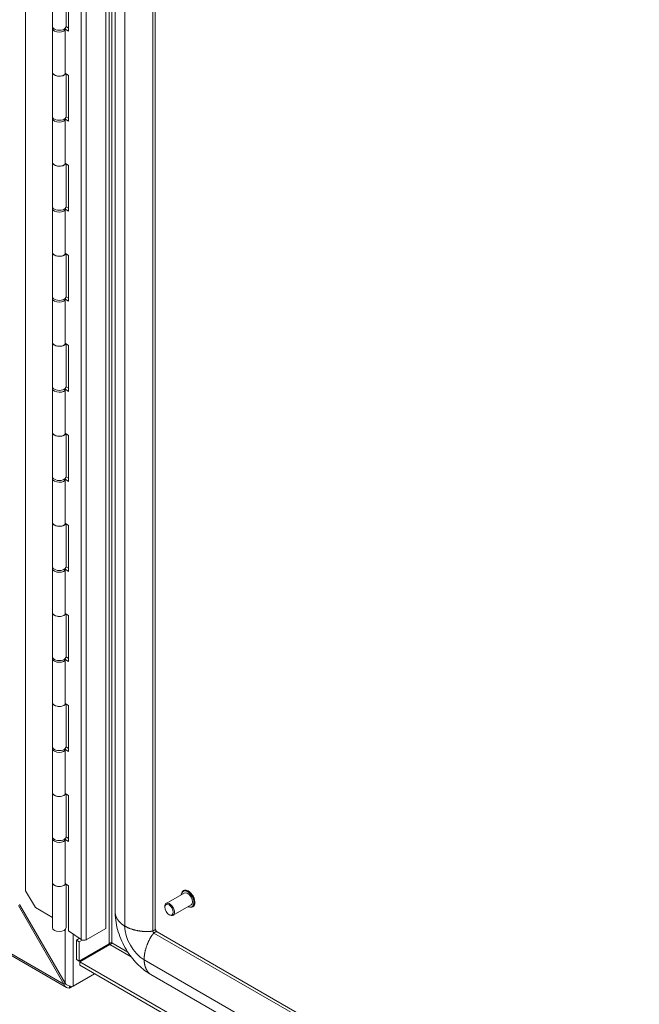
# Model space of a CAD drawing. Units: inches. Extents: x 14 to 297, y 6 to 175.
# Drawn here: x 281 to 289, y 129 to 142 of the extents above; entities that cross this region are included whole.
import ezdxf

# ---------------------------------------------------------------- set-up
doc = ezdxf.new("R2010")
doc.units = ezdxf.units.IN
doc.header["$LTSCALE"] = 18
doc.header["$MEASUREMENT"] = 0
doc.layers.add('Visible (ANSI)', color=7, linetype='Continuous', lineweight=5)
doc.layers.add('Visible Narrow (ANSI)', color=7, linetype='Continuous', lineweight=5)

msp = doc.modelspace()

# ---------------------------------------------------------------- linework, layer by layer
at = {"layer": 'Visible (ANSI)'}
for p, q in [((281.367, 130.622), (281.367, 148.993)), ((282.371, 130.148), (282.371, 148.712)), ((282.491, 130.345), (282.491, 148.433)), ((282.993, 130.146), (282.993, 148.189)), ((281.88, 129.407), (252.602, 146.31)), ((281.703, 141.476), (281.703, 142.03)), ((281.876, 141.476), (281.876, 142.009)), ((281.903, 141.991), (281.903, 141.414)), ((281.703, 140.899), (281.703, 141.453)), ((281.847, 141.438), (281.863, 141.427)), ((281.903, 141.414), (281.858, 141.445)), ((281.875, 141.472), (281.903, 141.453)), ((281.863, 140.873), (281.863, 141.427)), ((281.703, 140.345), (281.703, 140.899)), ((281.863, 140.887), (281.903, 140.86)), ((281.876, 140.345), (281.876, 140.879)), ((281.903, 140.86), (281.903, 140.284)), ((281.703, 139.769), (281.703, 140.323)), ((281.875, 140.341), (281.903, 140.323)), ((281.847, 140.308), (281.863, 140.297)), ((281.903, 140.284), (281.858, 140.315)), ((281.863, 139.743), (281.863, 140.297)), ((281.703, 139.215), (281.703, 139.769)), ((281.863, 139.757), (281.903, 139.73)), ((281.876, 139.215), (281.876, 139.748)), ((281.903, 139.73), (281.903, 139.153)), ((281.875, 139.211), (281.903, 139.192)), ((281.703, 138.638), (281.703, 139.192)), ((281.847, 139.177), (281.863, 139.166)), ((281.903, 139.153), (281.858, 139.184)), ((281.863, 138.612), (281.863, 139.166)), ((281.703, 138.084), (281.703, 138.638)), ((281.863, 138.626), (281.903, 138.599)), ((281.876, 138.084), (281.876, 138.618)), ((281.903, 138.599), (281.903, 138.023)), ((281.703, 137.508), (281.703, 138.062)), ((281.847, 138.047), (281.863, 138.036)), ((281.903, 138.023), (281.858, 138.054)), ((281.863, 137.482), (281.863, 138.036)), ((281.875, 138.08), (281.903, 138.062)), ((281.703, 136.954), (281.703, 137.508)), ((281.863, 137.496), (281.903, 137.469)), ((281.876, 136.954), (281.876, 137.487)), ((281.903, 137.469), (281.903, 136.892)), ((281.703, 136.377), (281.703, 136.931)), ((281.847, 136.916), (281.863, 136.905)), ((281.903, 136.892), (281.858, 136.923)), ((281.863, 136.351), (281.863, 136.905)), ((281.875, 136.95), (281.903, 136.931)), ((281.703, 135.823), (281.703, 136.377)), ((281.863, 136.365), (281.903, 136.338)), ((281.876, 135.823), (281.876, 136.357)), ((281.903, 136.338), (281.903, 135.762)), ((281.703, 135.247), (281.703, 135.801)), ((281.847, 135.786), (281.863, 135.774)), ((281.903, 135.762), (281.858, 135.793)), ((281.863, 135.221), (281.863, 135.774)), ((281.875, 135.819), (281.903, 135.8)), ((281.703, 134.693), (281.703, 135.247)), ((281.863, 135.235), (281.903, 135.208)), ((281.876, 134.693), (281.876, 135.226)), ((281.903, 135.208), (281.903, 134.631)), ((281.703, 134.116), (281.703, 134.67)), ((281.847, 134.655), (281.863, 134.644)), ((281.903, 134.631), (281.858, 134.662)), ((281.863, 134.09), (281.863, 134.644)), ((281.875, 134.689), (281.903, 134.67)), ((281.703, 133.562), (281.703, 134.116)), ((281.863, 134.104), (281.903, 134.077)), ((281.876, 133.562), (281.876, 134.095)), ((281.903, 134.077), (281.903, 133.501)), ((281.703, 132.986), (281.703, 133.54)), ((281.847, 133.525), (281.863, 133.513)), ((281.903, 133.501), (281.858, 133.531)), ((281.875, 133.558), (281.903, 133.539)), ((281.863, 132.959), (281.863, 133.513)), ((281.703, 132.432), (281.703, 132.986)), ((281.863, 132.974), (281.903, 132.947)), ((281.876, 132.432), (281.876, 132.965)), ((281.903, 132.947), (281.903, 132.37)), ((281.703, 131.855), (281.703, 132.409)), ((281.875, 132.427), (281.903, 132.409)), ((281.847, 132.394), (281.863, 132.383)), ((281.903, 132.37), (281.858, 132.401)), ((281.863, 131.829), (281.863, 132.383)), ((281.703, 131.301), (281.703, 131.855)), ((281.863, 131.843), (281.903, 131.816)), ((281.876, 131.301), (281.876, 131.834)), ((281.903, 131.816), (281.903, 131.239)), ((281.875, 131.297), (281.903, 131.278)), ((281.703, 130.725), (281.703, 131.279)), ((281.847, 131.264), (281.863, 131.252)), ((281.903, 131.239), (281.858, 131.27)), ((281.863, 130.698), (281.863, 131.252)), ((281.703, 130.159), (281.703, 130.725)), ((281.863, 130.713), (281.903, 130.685)), ((281.876, 130.159), (281.876, 130.704)), ((281.903, 130.685), (281.903, 130.12)), ((281.489, 130.41), (281.367, 130.622)), ((283.13, 130.462), (283.356, 130.593)), ((283.345, 130.621), (283.348, 130.623)), ((281.847, 129.45), (281.277, 130.438)), ((281.291, 130.447), (281.861, 129.46)), ((283.217, 130.313), (283.443, 130.443)), ((281.703, 130.287), (281.489, 130.41)), ((283.112, 130.414), (283.112, 130.423)), ((283.166, 130.321), (283.174, 130.317)), ((283.462, 130.419), (283.465, 130.421)), ((282.064, 130.009), (281.903, 130.12)), ((282.128, 130.007), (282.371, 130.148)), ((294.806, 123.298), (283.017, 130.104)), ((282.003, 130.003), (282.041, 130.025)), ((282.04, 129.982), (282.003, 130.003)), ((282.003, 129.76), (282.003, 130.003)), ((282.076, 130.003), (282.04, 129.982)), ((282.04, 129.739), (282.04, 129.982)), ((282.04, 129.739), (282.416, 129.957)), ((282.045, 129.73), (282.422, 129.947)), ((282.003, 129.76), (282.04, 129.739)), ((282.045, 129.688), (282.045, 129.73)), ((282.045, 129.73), (294.727, 122.407)), ((282.045, 129.688), (294.72, 122.37)), ((282.232, 129.58), (281.964, 129.425)), ((294.792, 122.725), (282.939, 129.569)), ((281.847, 129.45), (281.862, 129.459)), ((281.918, 129.425), (281.912, 129.398)), ((281.927, 129.404), (281.964, 129.425))]:
    msp.add_line(p, q, dxfattribs=at)
for centre, major_axis, start_param, end_param in [((281.789, 141.453), (-0.0865, 0), 6.054934, 8.873624), ((281.789, 141.476), (-0.0865, 0), 0, 3.141593), ((281.789, 140.899), (0.0865, 0), 3.141593, 5.934119), ((281.789, 140.899), (-0.0865, 0), 0, 2.590439), ((281.789, 140.323), (-0.0865, 0), 6.054934, 8.873624), ((281.789, 140.345), (-0.0865, 0), 0, 3.141593), ((281.789, 139.769), (0.0865, 0), 3.141593, 5.934119), ((281.789, 139.769), (-0.0865, 0), 0, 2.590439), ((281.789, 139.215), (-0.0865, 0), 0, 3.141593), ((281.789, 139.192), (-0.0865, 0), 6.054934, 8.873624), ((281.789, 138.638), (0.0865, 0), 3.141593, 5.934119), ((281.789, 138.638), (-0.0865, 0), 0, 2.590439), ((281.789, 138.062), (-0.0865, 0), 6.054934, 8.873624), ((281.789, 138.084), (-0.0865, 0), 0, 3.141593), ((281.789, 137.508), (0.0865, 0), 3.141593, 5.934119), ((281.789, 137.508), (-0.0865, 0), 0, 2.590439), ((281.789, 136.931), (-0.0865, 0), 6.054934, 8.873624), ((281.789, 136.954), (-0.0865, 0), 0, 3.141593), ((281.789, 136.377), (0.0865, 0), 3.141593, 5.934119), ((281.789, 136.377), (-0.0865, 0), 0, 2.590439), ((281.789, 135.801), (-0.0865, 0), 6.054934, 8.873624), ((281.789, 135.823), (-0.0865, 0), 0, 3.141593), ((281.789, 135.247), (0.0865, 0), 3.141593, 5.934119), ((281.789, 135.247), (-0.0865, 0), 0, 2.590439), ((281.789, 134.67), (-0.0865, 0), 6.054934, 8.873624), ((281.789, 134.693), (-0.0865, 0), 0, 3.141593), ((281.789, 134.116), (0.0865, 0), 3.141593, 5.934119), ((281.789, 134.116), (-0.0865, 0), 0, 2.590439), ((281.789, 133.54), (-0.0865, 0), 6.054934, 8.873624), ((281.789, 133.562), (-0.0865, 0), 0, 3.141593), ((281.789, 132.986), (0.0865, 0), 3.141593, 5.934119), ((281.789, 132.986), (-0.0865, 0), 0, 2.590439), ((281.789, 132.409), (-0.0865, 0), 6.054934, 8.873624), ((281.789, 132.432), (-0.0865, 0), 0, 3.141593), ((281.789, 131.855), (0.0865, 0), 3.141593, 5.934119), ((281.789, 131.855), (-0.0865, 0), 0, 2.590439), ((281.789, 131.301), (-0.0865, 0), 0, 3.141593), ((281.789, 131.279), (-0.0865, 0), 6.054934, 8.873624), ((281.789, 130.725), (0.0865, 0), 3.141593, 5.934119), ((281.789, 130.725), (-0.0865, 0), 0, 2.590439), ((283.4, 130.518), (-0.0433, 0.0749), 3.141593, 6.283185), ((283.174, 130.388), (0.0433, -0.0749), 5.497787, 10.210176), ((281.789, 130.159), (0.0865, 0), 3.141593, 6.283185), ((282.098, 130.025), (0.0433, 0), 3.839724, 5.497787), ((281.927, 129.464), (0.0364, 0.0631), 3.619375, 3.926991), ((281.912, 129.455), (-0.0729, 0), 2.123653, 2.356194)]:
    msp.add_ellipse(centre, major_axis=major_axis, ratio=0.57735, start_param=start_param, end_param=end_param, dxfattribs=at)
msp.add_ellipse((283.166, 130.383), major_axis=(-0.0378, 0.0655), ratio=0.57735, dxfattribs=at)
for points, knots in [([(283.32, 130.572), (283.32, 130.576), (283.32, 130.58), (283.323, 130.594), (283.327, 130.602), (283.335, 130.614), (283.34, 130.618), (283.345, 130.621)], [6.3480166, 6.3480166, 6.3480166, 6.3480166, 6.4899116, 6.4899116, 6.8151083, 6.8151083, 7.0685835, 7.0685835, 7.0685835, 7.0685835]), ([(283.348, 130.623), (283.355, 130.627), (283.362, 130.629), (283.377, 130.629), (283.386, 130.628), (283.403, 130.622), (283.412, 130.616), (283.43, 130.603), (283.439, 130.595), (283.454, 130.577), (283.462, 130.567), (283.474, 130.545), (283.479, 130.534), (283.487, 130.511), (283.489, 130.499), (283.491, 130.478), (283.491, 130.467), (283.487, 130.449), (283.484, 130.441), (283.475, 130.429), (283.471, 130.424), (283.465, 130.421)], [0.785398, 0.785398, 0.785398, 0.785398, 1.078306, 1.078306, 1.387181, 1.387181, 1.712987, 1.712987, 2.040937, 2.040937, 2.367558, 2.367558, 2.69361, 2.69361, 3.020311, 3.020311, 3.348319, 3.348319, 3.673516, 3.673516, 3.926991, 3.926991, 3.926991, 3.926991]), ([(282.939, 129.569), (282.885, 129.6), (282.832, 129.641), (282.733, 129.736), (282.687, 129.793), (282.602, 129.923), (282.565, 129.998), (282.512, 130.152), (282.495, 130.234), (282.491, 130.322), (282.491, 130.334), (282.491, 130.345)], [0, 0, 0, 0, 0.747, 0.747, 1.550798, 1.550798, 2.453725, 2.453725, 3.366947, 3.366947, 3.50214, 3.50214, 3.50214, 3.50214]), ([(283.462, 130.419), (283.456, 130.416), (283.449, 130.414), (283.433, 130.413), (283.425, 130.415), (283.413, 130.419), (283.409, 130.42), (283.406, 130.422)], [3.9269908, 3.9269908, 3.9269908, 3.9269908, 4.2198982, 4.2198982, 4.5287741, 4.5287741, 4.6475576, 4.6475576, 4.6475576, 4.6475576]), ([(282.993, 130.146), (282.993, 130.145), (282.993, 130.144), (282.994, 130.141), (282.994, 130.139), (282.995, 130.135), (282.996, 130.133), (282.998, 130.129), (282.999, 130.127), (283.001, 130.122), (283.003, 130.12), (283.005, 130.116), (283.007, 130.114), (283.009, 130.111), (283.011, 130.109), (283.013, 130.107), (283.014, 130.106), (283.016, 130.105), (283.017, 130.104), (283.017, 130.104)], [0, 0, 0, 0, 0.0352563, 0.0352563, 0.0675518, 0.0675518, 0.0968678, 0.0968678, 0.1246425, 0.1246425, 0.1517052, 0.1517052, 0.1786223, 0.1786223, 0.2058877, 0.2058877, 0.2340505, 0.2340505, 0.2655618, 0.2655618, 0.2655618, 0.2655618]), ([(282.447, 129.968), (282.44, 129.969), (282.427, 129.966), (282.419, 129.959), (282.418, 129.958), (282.417, 129.957), (282.416, 129.957)], [0, 0, 0, 0, 0.91101, 0.91101, 0.91101, 1, 1, 1, 1]), ([(282.447, 129.968), (282.444, 129.961), (282.435, 129.952), (282.425, 129.948), (282.424, 129.948), (282.423, 129.947), (282.422, 129.947)], [0, 0, 0, 0, 0.91101, 0.91101, 0.91101, 1, 1, 1, 1]), ([(281.912, 129.398), (281.887, 129.399), (281.865, 129.413), (281.853, 129.436), (281.851, 129.44), (281.849, 129.445), (281.847, 129.45)], [0, 0, 0, 0, 1.050506, 1.050506, 1.050506, 1.263181, 1.263181, 1.263181, 1.263181]), ([(281.861, 129.46), (281.879, 129.44), (281.907, 129.427), (281.931, 129.422), (281.938, 129.42), (281.944, 129.419), (281.95, 129.419)], [0, 0, 0, 0, 1.051805, 1.051805, 1.051805, 1.338255, 1.338255, 1.338255, 1.338255])]:
    msp.add_open_spline(points, degree=3, knots=knots, dxfattribs=at)
at = {"layer": 'Visible Narrow (ANSI)'}
for p, q in [((282.064, 148.663), (282.064, 130.009)), ((282.128, 130.007), (282.128, 148.661)), ((282.416, 148.686), (282.416, 129.957)), ((282.447, 148.668), (282.447, 129.968)), ((282.61, 130.179), (282.61, 148.268)), ((282.961, 130.117), (282.961, 148.206)), ((252.605, 146.334), (281.847, 129.45)), ((281.861, 129.46), (281.861, 130.131)), ((281.964, 130.078), (281.964, 129.425)), ((294.806, 123.261), (282.977, 130.091)), ((282.691, 129.792), (282.422, 129.947)), ((282.447, 129.968), (282.649, 129.852)), ((294.806, 122.855), (282.854, 129.755)), ((281.927, 129.423), (281.927, 129.404))]:
    msp.add_line(p, q, dxfattribs=at)
for centre, major_axis, start_param, end_param in [((283.4, 130.518), (-0.0556, 0.0962), 2.463573, 6.961205), ((283.404, 130.52), (-0.058, 0.101), 3.141593, 6.283185), ((283.407, 130.522), (-0.058, 0.101), 3.141593, 6.283185), ((282.854, 130.038), (-0.173, 0.3), 0.785398, 2.356194), ((282.977, 130.108), (-0.0108, 0.0187), 0.785398, 2.356194)]:
    msp.add_ellipse(centre, major_axis=major_axis, ratio=0.57735, start_param=start_param, end_param=end_param, dxfattribs=at)
for points, knots in [([(282.61, 130.179), (282.57, 130.203), (282.531, 130.237), (282.506, 130.275), (282.493, 130.31), (282.491, 130.34), (282.491, 130.345)], [0.6390387, 0.6390387, 0.6390387, 0.6390387, 0.6390387, 0.6390387, 0.7834232, 0.8155218, 0.8155218, 0.8155218, 0.8155218, 0.8155218, 0.8155218]), ([(282.961, 130.117), (282.956, 130.115), (282.911, 130.105), (282.838, 130.106), (282.745, 130.118), (282.664, 130.146), (282.61, 130.179)], [0.4050017, 0.4050017, 0.4050017, 0.4050017, 0.4050017, 0.4050017, 0.4390387, 0.6390387, 0.6390387, 0.6390387, 0.6390387, 0.6390387, 0.6390387]), ([(282.977, 130.091), (282.972, 130.086), (282.941, 130.053), (282.905, 129.989), (282.869, 129.903), (282.853, 129.819), (282.854, 129.755)], [0.4050017, 0.4050017, 0.4050017, 0.4050017, 0.4050017, 0.4050017, 0.4390387, 0.6390387, 0.6390387, 0.6390387, 0.6390387, 0.6390387, 0.6390387]), ([(282.854, 129.755), (282.855, 129.709), (282.865, 129.658), (282.885, 129.617), (282.91, 129.588), (282.934, 129.572), (282.939, 129.569)], [0.6390387, 0.6390387, 0.6390387, 0.6390387, 0.6390387, 0.6390387, 0.7834232, 0.8155218, 0.8155218, 0.8155218, 0.8155218, 0.8155218, 0.8155218])]:
    msp.add_open_spline(points, degree=5, knots=knots, dxfattribs=at)
for points in [[(282.993, 130.146), (282.993, 130.138), (282.99, 130.131), (282.984, 130.126), (282.974, 130.121), (282.961, 130.117)], [(283.017, 130.104), (283.011, 130.108), (283.003, 130.108), (282.995, 130.106), (282.986, 130.1), (282.977, 130.091)]]:
    msp.add_open_spline(points, degree=5, dxfattribs=at)

doc.saveas('drawing.dxf')
